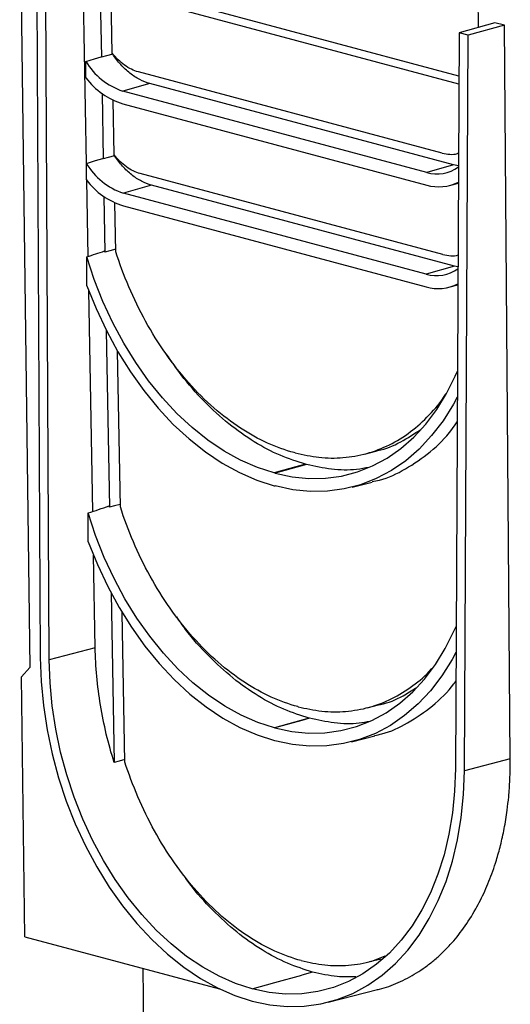
# Model space of a CAD drawing. Units: millimetres. Extents: x 88 to 2941, y 50 to 1918.
# Drawn here: x 352 to 445, y 1400 to 1586 of the extents above; entities that cross this region are included whole.
import ezdxf

# ---------------------------------------------------------------- set-up
doc = ezdxf.new("R2010")
doc.units = ezdxf.units.MM
doc.header["$LTSCALE"] = 7

msp = doc.modelspace()

# ---------------------------------------------------------------- linework, layer by layer
at = {"color": 7, "linetype": 'Continuous', "lineweight": 25}
for p, q in [((351.92, 1613.64), (353.85, 1463.86)), ((355.09, 1605.27), (355.81, 1465.77)), ((364.52, 1559.21), (363.66, 1606.7)), ((357.5, 1465.33), (356.79, 1604.81)), ((367.11, 1592.35), (367.35, 1579.29)), ((434.88, 1575.71), (369.92, 1593.12)), ((369.4, 1580.05), (369.19, 1591.8)), ((434.88, 1574.2), (369.19, 1591.8)), ((438.46, 1591.44), (438.51, 1584.9)), ((441.68, 1585.8), (434.93, 1583.88)), ((443.5, 1585.31), (436.62, 1583.42)), ((443.5, 1585.31), (441.68, 1585.8)), ((444.58, 1446.59), (443.5, 1585.31)), ((434.93, 1583.88), (434.21, 1444.78)), ((436.62, 1583.42), (434.93, 1583.88)), ((435.91, 1444.31), (436.62, 1583.42)), ((364.43, 1575.37), (364.41, 1578.5)), ((431.72, 1561.14), (374.33, 1576.51)), ((376.49, 1574.29), (371.4, 1572.87)), ((433.88, 1558.92), (376.49, 1574.29)), ((367.47, 1572.42), (367.7, 1560.06)), ((428.79, 1557.5), (371.4, 1572.87)), ((369.74, 1560.82), (369.56, 1571.15)), ((371.4, 1570.46), (428.79, 1555.09)), ((434.61, 1561.08), (434.81, 1561.13)), ((364.52, 1556.08), (364.51, 1559.2)), ((433.88, 1558.92), (428.79, 1557.5)), ((434.8, 1558.77), (433.88, 1558.92)), ((431.87, 1541.96), (374.68, 1557.28)), ((364.84, 1541.61), (364.58, 1556.01)), ((376.83, 1555.07), (371.5, 1553.58)), ((434.03, 1539.74), (376.83, 1555.07)), ((433.1, 1555.02), (434.78, 1555.45)), ((367.83, 1552.94), (368.02, 1542.44)), ((428.7, 1538.25), (371.5, 1553.58)), ((370.07, 1542.5), (369.9, 1551.74)), ((371.5, 1551.17), (428.7, 1535.84)), ((364.63, 1536.06), (364.6, 1541.53)), ((434.03, 1539.74), (428.7, 1538.25)), ((434.7, 1539.64), (434.03, 1539.74)), ((433, 1535.78), (434.68, 1536.21)), ((365.71, 1493.39), (364.96, 1535.18)), ((368.28, 1527.63), (368.89, 1494.18)), ((370.93, 1494.24), (370.4, 1523.7)), ((403.95, 1504.46), (403.75, 1504.51)), ((417.04, 1504.24), (419.21, 1504.8)), ((405.91, 1502.31), (400, 1500.66)), ((400.2, 1500.61), (400, 1500.66)), ((406.11, 1502.26), (400.2, 1500.61)), ((406.11, 1502.26), (405.91, 1502.31)), ((414.71, 1497.97), (418.49, 1498.94)), ((400, 1498.25), (400.2, 1498.2)), ((364.87, 1487.64), (364.85, 1493.11)), ((366.18, 1467.61), (365.86, 1485.1)), ((369.18, 1477.97), (369.76, 1445.92)), ((371.79, 1445.98), (371.29, 1474.25)), ((366.18, 1467.61), (357.5, 1465.33)), ((353.85, 1463.86), (352.25, 1462.09)), ((352.88, 1412.98), (352.25, 1462.09)), ((404.5, 1456.46), (404.44, 1456.48)), ((417.52, 1456.25), (419.69, 1456.8)), ((406.6, 1454.29), (400.07, 1452.47)), ((406.66, 1454.28), (405.22, 1453.88)), ((406.66, 1454.28), (406.6, 1454.29)), ((400.13, 1452.45), (400.07, 1452.47)), ((403.57, 1453.41), (400.13, 1452.45)), ((405.23, 1453.87), (403.57, 1453.41)), ((405.23, 1453.87), (405.22, 1453.88)), ((414.57, 1449.82), (418.98, 1450.95)), ((400.07, 1450.06), (400.13, 1450.04)), ((444.58, 1446.59), (435.91, 1444.31)), ((352.88, 1412.98), (389.64, 1403.13)), ((418.01, 1408.26), (420.18, 1408.81)), ((375.19, 1407), (375.66, 1370.46)), ((400.1, 1404.29), (405.19, 1405.71)), ((407.24, 1406.29), (405.19, 1405.71)), ((395.86, 1403.1), (400.1, 1404.29)), ((410.18, 1400.58), (419.51, 1402.96))]:
    msp.add_line(p, q, dxfattribs=at)
at = {"color": 7, "linetype": 'Continuous', "lineweight": 25, "flags": 128}
for points in [[(364.41, 1578.5), (366.03, 1578.99), (367.3, 1579.37)], [(369.49, 1579.86), (368.29, 1579.54), (367.35, 1579.29)], [(369.84, 1560.64), (368.64, 1560.31), (367.7, 1560.06)], [(364.51, 1559.2), (366.26, 1559.73), (367.64, 1560.15)], [(370.06, 1542.99), (368.96, 1542.69), (368.02, 1542.44)], [(400, 1500.66), (396.81, 1501.69), (393.64, 1503.08), (390.52, 1504.8), (387.46, 1506.86), (384.49, 1509.23), (381.62, 1511.9), (378.88, 1514.86), (376.28, 1518.07), (373.84, 1521.53), (371.58, 1525.2), (369.51, 1529.06), (367.65, 1533.09), (366.01, 1537.26), (364.6, 1541.53)], [(364.63, 1536.06), (366.35, 1531.75), (368.3, 1527.58), (370.47, 1523.59), (372.83, 1519.8), (375.37, 1516.23), (378.07, 1512.91), (380.93, 1509.86), (383.91, 1507.11), (386.99, 1504.66), (390.17, 1502.54), (393.41, 1500.75), (396.69, 1499.32), (400, 1498.25)], [(400.2, 1500.61), (403.39, 1499.93), (406.55, 1499.62), (409.68, 1499.67), (412.73, 1500.09), (415.71, 1500.87), (418.58, 1502), (421.32, 1503.49), (423.92, 1505.31), (426.36, 1507.46), (428.62, 1509.92), (430.69, 1512.67), (432.55, 1515.71), (434.19, 1518.99), (434.6, 1519.93)], [(434.57, 1515.01), (433.85, 1513.67), (431.89, 1510.55), (429.73, 1507.72), (427.37, 1505.19), (424.83, 1502.98), (422.12, 1501.11), (419.27, 1499.59), (416.29, 1498.43), (413.2, 1497.64), (410.03, 1497.21), (406.79, 1497.17), (403.51, 1497.5), (400.2, 1498.2)], [(370.92, 1494.72), (369.83, 1494.43), (368.89, 1494.18)], [(400.07, 1452.47), (396.9, 1453.5), (393.75, 1454.87), (390.64, 1456.59), (387.6, 1458.63), (384.64, 1460.99), (381.79, 1463.65), (379.06, 1466.58), (376.48, 1469.78), (374.05, 1473.21), (371.8, 1476.87), (369.74, 1480.71), (367.89, 1484.71), (366.25, 1488.85), (364.85, 1493.11)], [(364.87, 1487.64), (366.59, 1483.36), (368.54, 1479.22), (370.69, 1475.25), (373.04, 1471.48), (375.57, 1467.93), (378.26, 1464.64), (381.1, 1461.6), (384.06, 1458.86), (387.13, 1456.43), (390.29, 1454.32), (393.51, 1452.55), (396.78, 1451.12), (400.07, 1450.06)], [(400.13, 1452.45), (403.3, 1451.78), (406.45, 1451.47), (409.55, 1451.52), (412.6, 1451.94), (415.55, 1452.71), (418.41, 1453.84), (421.14, 1455.31), (423.72, 1457.12), (426.15, 1459.26), (428.4, 1461.7), (430.46, 1464.44), (432.31, 1467.45), (433.95, 1470.72), (434.35, 1471.65)], [(355.81, 1465.77), (355.97, 1461.24), (356.39, 1456.67), (357.09, 1452.09), (358.05, 1447.54), (359.26, 1443.04), (360.72, 1438.62), (362.42, 1434.31), (364.35, 1430.15), (366.49, 1426.16), (368.83, 1422.37), (371.35, 1418.8), (374.03, 1415.48), (376.87, 1412.43), (379.83, 1409.66), (382.9, 1407.21), (386.07, 1405.09), (389.29, 1403.3), (392.56, 1401.87), (395.86, 1400.79)], [(395.86, 1403.1), (392.7, 1404.13), (389.57, 1405.5), (386.48, 1407.21), (383.45, 1409.25), (380.51, 1411.6), (377.67, 1414.24), (374.96, 1417.17), (372.38, 1420.35), (369.97, 1423.77), (367.73, 1427.4), (365.68, 1431.22), (363.84, 1435.21), (362.21, 1439.33), (360.81, 1443.56), (359.65, 1447.87), (358.73, 1452.23), (358.06, 1456.62), (357.65, 1460.99), (357.5, 1465.33)], [(434.32, 1466.73), (433.6, 1465.4), (431.66, 1462.31), (429.51, 1459.49), (427.16, 1456.98), (424.63, 1454.79), (421.94, 1452.93), (419.1, 1451.42), (416.13, 1450.27), (413.06, 1449.48), (409.91, 1449.06), (406.68, 1449.02), (403.42, 1449.35), (400.13, 1450.04)], [(371.78, 1446.46), (370.7, 1446.17), (369.76, 1445.92)], [(434.21, 1444.78), (434.06, 1440.52), (433.65, 1436.37), (432.98, 1432.34), (432.07, 1428.47), (430.9, 1424.78), (429.5, 1421.3), (427.88, 1418.05), (426.03, 1415.05), (423.98, 1412.33), (421.74, 1409.89), (419.33, 1407.77), (416.76, 1405.97), (414.04, 1404.5), (411.2, 1403.37), (408.26, 1402.6), (405.23, 1402.19), (402.14, 1402.13), (399.01, 1402.44), (395.86, 1403.1)], [(395.86, 1400.79), (399.15, 1400.1), (402.42, 1399.78), (405.65, 1399.84), (408.81, 1400.27), (411.88, 1401.08), (414.84, 1402.25), (417.68, 1403.78), (420.37, 1405.67), (422.89, 1407.89), (425.22, 1410.43), (427.36, 1413.27), (429.29, 1416.4), (430.99, 1419.79), (432.45, 1423.43), (433.66, 1427.28), (434.62, 1431.32), (435.32, 1435.52), (435.75, 1439.86), (435.91, 1444.31)]]:
    msp.add_lwpolyline(points, dxfattribs=at)
at = {"color": 7, "linetype": 'Continuous', "lineweight": 25}
for centre, radius, start, end in [((375.37, 1584.96), 12.72, 210.5141, 251.8323), ((375.53, 1583.74), 13.9, 216.9878, 252.7305), ((375.47, 1565.67), 12.72, 210.5141, 251.8323), ((430.73, 1564.2), 6.98, 253.9262, 305.6486), ((375.63, 1564.44), 13.9, 216.9878, 252.7305), ((431.05, 1563.05), 8.28, 254.1512, 296.7595), ((430.63, 1544.96), 6.98, 253.9262, 305.6486), ((430.96, 1543.81), 8.28, 254.1512, 296.7595)]:
    msp.add_arc(centre, radius, start, end, dxfattribs=at)
for points in [[(367.35, 1579.29), (367.33, 1579.32), (367.31, 1579.34), (367.3, 1579.37)], [(367.7, 1560.06), (367.68, 1560.09), (367.66, 1560.12), (367.64, 1560.15)], [(364.6, 1541.53), (365.72, 1541.9), (366.84, 1542.27), (367.95, 1542.64)], [(368.02, 1542.44), (367.99, 1542.51), (367.97, 1542.58), (367.95, 1542.64)], [(364.85, 1493.11), (366.17, 1493.54), (367.49, 1493.98), (368.81, 1494.42)], [(368.89, 1494.18), (368.86, 1494.26), (368.84, 1494.34), (368.81, 1494.42)]]:
    msp.add_open_spline(points, degree=3, dxfattribs=at)
for points, knots in [([(374.33, 1576.51), (373.47, 1576.74), (372.58, 1577.17), (370.89, 1578.38), (370.09, 1579.16), (369.4, 1580.05)], [0, 0, 0, 0, 0.5, 0.5, 1, 1, 1, 1]), ([(376.49, 1574.29), (375.86, 1574.46), (375.23, 1574.71), (373.97, 1575.36), (373.35, 1575.77), (372.14, 1576.73), (371.55, 1577.29), (370.46, 1578.5), (369.95, 1579.17), (369.49, 1579.86)], [0, 0, 0, 0, 0.25, 0.25, 0.5, 0.5, 0.75, 0.75, 1, 1, 1, 1]), ([(374.68, 1557.28), (373.81, 1557.51), (372.93, 1557.94), (371.24, 1559.15), (370.44, 1559.93), (369.74, 1560.82)], [0, 0, 0, 0, 0.5, 0.5, 1, 1, 1, 1]), ([(376.83, 1555.07), (376.21, 1555.23), (375.58, 1555.48), (374.32, 1556.14), (373.69, 1556.55), (372.48, 1557.51), (371.9, 1558.06), (370.81, 1559.28), (370.3, 1559.94), (369.84, 1560.64)], [0, 0, 0, 0, 0.25, 0.25, 0.5, 0.5, 0.75, 0.75, 1, 1, 1, 1]), ([(431.72, 1561.14), (432.2, 1561.05), (433.18, 1560.88), (434.24, 1560.89), (434.74, 1561.15), (434.81, 1561.18)], [0, 0, 0, 0, 0.4586564, 0.9232613, 1, 1, 1, 1]), ([(403.75, 1504.51), (402.1, 1504.95), (400.42, 1505.56), (397.02, 1507.1), (395.31, 1508.04), (391.92, 1510.26), (390.24, 1511.54), (386.97, 1514.4), (385.38, 1515.99), (382.33, 1519.43), (380.87, 1521.28), (378.15, 1525.18), (376.87, 1527.23), (374.55, 1531.46), (373.49, 1533.64), (371.61, 1538.05), (370.78, 1540.28), (370.07, 1542.5)], [0, 0, 0, 0, 0.125, 0.125, 0.25, 0.25, 0.375, 0.375, 0.5, 0.5, 0.625, 0.625, 0.75, 0.75, 0.875, 0.875, 1, 1, 1, 1]), ([(431.87, 1541.96), (432.35, 1541.87), (433.33, 1541.7), (434.33, 1541.69), (434.77, 1541.91), (434.78, 1541.92)], [0, 0, 0, 0, 0.490227, 0.986815, 1, 1, 1, 1]), ([(405.91, 1502.31), (404.31, 1502.82), (401.05, 1503.85), (396.18, 1506.46), (391.35, 1509.86), (386.72, 1514.13), (382.76, 1518.57), (380.57, 1521.81), (379.66, 1523.15)], [0, 0, 0, 0, 0.167581, 0.340083, 0.516266, 0.694714, 0.873894, 1, 1, 1, 1]), ([(403.95, 1504.46), (405.46, 1504.13), (408.5, 1503.46), (413.04, 1503.45), (417.52, 1504.22), (421.81, 1505.87), (425.79, 1508.31), (429.29, 1511.57), (431.49, 1514.05), (432.39, 1515.58), (432.41, 1515.63)], [0, 0, 0, 0, 0.136666, 0.277267, 0.420808, 0.566157, 0.71209, 0.854778, 0.995665, 1, 1, 1, 1]), ([(418.47, 1499.04), (418.93, 1499.13), (421.15, 1499.54), (424.9, 1501.34), (429.5, 1504.53), (432.75, 1507.63), (434.22, 1509.85), (434.55, 1510.34)], [0, 0, 0, 0, 0.0729523, 0.3485987, 0.6361225, 0.9195425, 1, 1, 1, 1]), ([(419.16, 1504.82), (419.3, 1504.85), (420.96, 1505.13), (423.89, 1506.39), (426.45, 1508.08), (427.7, 1508.91)], [0, 0, 0, 0, 0.046683, 0.533223, 1, 1, 1, 1]), ([(417.89, 1501.72), (417.12, 1501.57), (414.82, 1501.11), (410.86, 1501.24), (407.68, 1501.92), (406.11, 1502.26)], [0, 0, 0, 0, 0.2041054, 0.607736, 1, 1, 1, 1]), ([(404.44, 1456.48), (402.8, 1456.92), (401.12, 1457.52), (397.75, 1459.05), (396.05, 1459.99), (392.68, 1462.19), (391.01, 1463.46), (387.75, 1466.31), (386.17, 1467.89), (383.13, 1471.3), (381.69, 1473.14), (378.97, 1477.02), (377.71, 1479.06), (375.39, 1483.27), (374.34, 1485.43), (372.46, 1489.82), (371.64, 1492.03), (370.93, 1494.24)], [0, 0, 0, 0, 0.125, 0.125, 0.25, 0.25, 0.375, 0.375, 0.5, 0.5, 0.625, 0.625, 0.75, 0.75, 0.875, 0.875, 1, 1, 1, 1]), ([(406.6, 1454.29), (405, 1454.8), (401.77, 1455.82), (396.92, 1458.41), (392.12, 1461.8), (387.52, 1466.05), (383.97, 1469.97), (382.14, 1472.64), (381.59, 1473.44)], [0, 0, 0, 0, 0.1764971, 0.3581688, 0.5437107, 0.7316328, 0.9203247, 1, 1, 1, 1]), ([(369.76, 1445.92), (368.66, 1449.45), (367.78, 1453.09), (366.58, 1460.4), (366.24, 1464.06), (366.18, 1467.61)], [0, 0, 0, 0, 0.5, 0.5, 1, 1, 1, 1]), ([(404.5, 1456.46), (405.99, 1456.13), (409.02, 1455.47), (413.54, 1455.46), (417.99, 1456.23), (422.27, 1457.84), (426.17, 1460.35), (428.67, 1462.35), (429.72, 1463.66), (429.74, 1463.69)], [0, 0, 0, 0, 0.159358, 0.323296, 0.490657, 0.660122, 0.830266, 0.996628, 1, 1, 1, 1]), ([(418.95, 1451.05), (419.41, 1451.13), (421.61, 1451.54), (425.33, 1453.32), (429.9, 1456.5), (432.91, 1459.29), (434.18, 1461.16), (434.3, 1461.33)], [0, 0, 0, 0, 0.076238, 0.367178, 0.670659, 0.969822, 1, 1, 1, 1]), ([(419.64, 1456.83), (419.78, 1456.85), (421.43, 1457.13), (423.86, 1458.14), (425.96, 1459.51), (426.76, 1460.04)], [0, 0, 0, 0, 0.054819, 0.640756, 1, 1, 1, 1]), ([(418.04, 1453.68), (417.38, 1453.55), (415.21, 1453.13), (411.38, 1453.26), (408.22, 1453.94), (406.66, 1454.28)], [0, 0, 0, 0, 0.180509, 0.596096, 1, 1, 1, 1]), ([(405.09, 1408.45), (403.46, 1408.89), (401.79, 1409.49), (398.44, 1411.02), (396.75, 1411.95), (393.4, 1414.15), (391.74, 1415.41), (388.51, 1418.24), (386.93, 1419.8), (383.92, 1423.2), (382.48, 1425.03), (379.79, 1428.88), (378.53, 1430.9), (376.23, 1435.08), (375.18, 1437.23), (373.32, 1441.58), (372.5, 1443.79), (371.79, 1445.98)], [0, 0, 0, 0, 0.125, 0.125, 0.25, 0.25, 0.375, 0.375, 0.5, 0.5, 0.625, 0.625, 0.75, 0.75, 0.875, 0.875, 1, 1, 1, 1]), ([(419.46, 1402.99), (419.59, 1403.01), (420.97, 1403.24), (423.46, 1404.27), (426.34, 1405.73), (428.55, 1407.22), (430.17, 1408.48), (431.75, 1409.9), (433.65, 1411.86), (435.83, 1414.56), (437.66, 1417.45), (438.95, 1419.87), (439.78, 1421.61), (440.56, 1423.45), (441.29, 1425.38), (442.04, 1427.64), (442.78, 1430.3), (443.47, 1433.47), (443.97, 1436.54), (444.32, 1439.63), (444.55, 1442.85), (444.57, 1445.27), (444.58, 1446.59)], [0, 0, 0, 0, 0.008761, 0.090669, 0.174461, 0.217077, 0.260165, 0.303724, 0.347754, 0.425981, 0.50855, 0.542805, 0.577756, 0.613402, 0.649743, 0.686779, 0.73656, 0.790268, 0.847903, 0.888136, 0.938836, 1, 1, 1, 1]), ([(407.24, 1406.29), (405.66, 1406.79), (402.45, 1407.81), (397.63, 1410.39), (392.86, 1413.75), (388.3, 1417.99), (385.1, 1421.47), (383.57, 1423.67), (383.33, 1424.01)], [0, 0, 0, 0, 0.184758, 0.374913, 0.569104, 0.765777, 0.963252, 1, 1, 1, 1]), ([(405.09, 1408.45), (406.57, 1408.13), (409.58, 1407.47), (414.06, 1407.49), (417.91, 1408.06), (420.13, 1408.99), (420.96, 1409.34)], [0, 0, 0, 0, 0.269284, 0.546277, 0.829031, 1, 1, 1, 1]), ([(415.43, 1405.39), (414.26, 1405.36), (411.56, 1405.29), (408.8, 1405.93), (407.24, 1406.29)], [0, 0, 0, 0, 0.437138, 1, 1, 1, 1])]:
    msp.add_open_spline(points, degree=3, knots=knots, dxfattribs=at)

doc.saveas('drawing.dxf')
